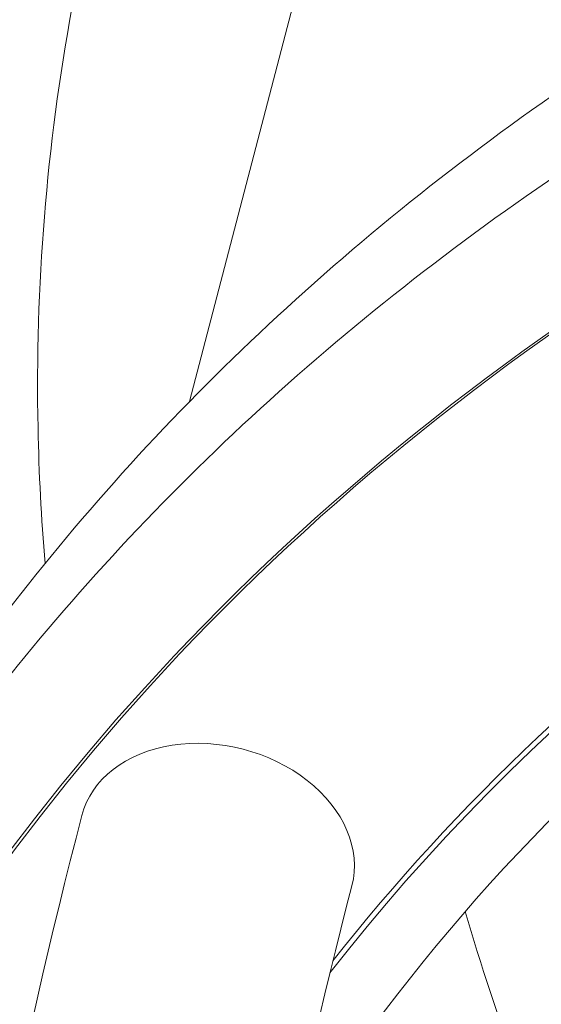
# Model space of a CAD drawing. Units: millimetres. Extents: x -1589 to 4966, y -3361 to 1839.
# Drawn here: x 53 to 116, y -459 to -341 of the extents above; entities that cross this region are included whole.
import ezdxf

# ---------------------------------------------------------------- set-up
doc = ezdxf.new("R2010")
doc.units = ezdxf.units.MM
doc.header["$LTSCALE"] = 1000
doc.layers.add('1 EQUIPMENT', color=7, linetype='Continuous', lineweight=18)

# ---------------------------------------------------------------- blocks, each defined once
blk = doc.blocks.new('LOLY CLIMBER BLOCK')
at = {"layer": '1 EQUIPMENT', "color": 0, "linetype": 'Continuous', "lineweight": 0}
blk.add_line((73.86, -386.68), (111.41, -242.59), dxfattribs=at)
for centre, major_axis, start_param, end_param in [((418.06, -631.53), (-406.91, 106.02), -1.380671, 0.600182), ((418.15, -631.21), (-367.72, 95.81), -0.561132, -0.317106)]:
    blk.add_ellipse(centre, major_axis=major_axis, ratio=0.75, start_param=start_param, end_param=end_param, dxfattribs=at)
at = {"layer": '1 EQUIPMENT', "color": 0, "linetype": 'Continuous', "lineweight": 0, "extrusion": (2.1886e-16, 2.36206e-17, -1)}
blk.add_ellipse((418.15, -631.21), major_axis=(-406.43, 105.89), ratio=0.75, start_param=-0.59879, end_param=1.380671, dxfattribs=at)
at = {"layer": '1 EQUIPMENT', "color": 0, "linetype": 'Continuous', "lineweight": 0, "extrusion": (1.99254e-16, -3.32416e-17, -1)}
blk.add_ellipse((418.06, -631.53), major_axis=(-367.24, 95.68), ratio=0.75, start_param=0.313247, end_param=1.081868, dxfattribs=at)
at = {"layer": '1 EQUIPMENT', "color": 0, "linetype": 'Continuous', "lineweight": 0, "extrusion": (2.06426e-16, -5.37839e-17, -1)}
blk.add_ellipse((77.15, -440.89), major_axis=(-16.31, 4.25), ratio=0.75, start_param=0, end_param=3.141593, dxfattribs=at)
at = {"layer": '1 EQUIPMENT', "color": 0, "linetype": 'Continuous', "lineweight": 0}
for points, knots in [([(346.15, -104.26), (303.62, -110.26), (263.17, -121.9), (190.78, -155.48), (158.78, -177.35), (107, -228.95), (87, -258.52), (61.07, -321.98), (54.85, -355.71), (55.66, -395.34), (55.94, -400.79), (56.4, -406.24)], [0.8409, 0.8409, 0.8409, 0.8409, 1.16584, 1.16584, 1.488336, 1.488336, 1.804169, 1.804169, 2.112999, 2.112999, 2.16205, 2.16205, 2.16205, 2.16205]), ([(425.32, -282.29), (386.4, -277.93), (347.46, -277.74), (272.42, -285.73), (236.34, -293.91), (169.74, -318.05), (139.23, -334.02), (86.1, -372.61), (63.48, -395.22), (27.94, -445.42), (15.01, -473), (7.46, -501.99)], [1.570796, 1.570796, 1.570796, 1.570796, 1.84693, 1.84693, 2.123065, 2.123065, 2.399199, 2.399199, 2.675333, 2.675333, 2.951467, 2.951467, 2.951467, 2.951467]), ([(4.29, -514.15), (11.84, -485.17), (24.77, -457.59), (60.31, -407.39), (82.93, -384.77), (136.06, -346.18), (166.57, -330.21), (233.17, -306.07), (269.26, -297.89), (344.29, -289.9), (383.23, -290.1), (422.15, -294.45)], [5.426113, 5.426113, 5.426113, 5.426113, 5.702248, 5.702248, 5.978382, 5.978382, 6.254516, 6.254516, 6.53065, 6.53065, 6.806784, 6.806784, 6.806784, 6.806784]), ([(85.97, -476.88), (88.25, -473.22), (90.66, -469.6), (108.23, -444.79), (127.43, -425.56), (172.77, -392.63), (198.9, -378.94), (256.14, -358.19), (287.24, -351.13), (344.99, -344.99), (371.14, -344.49), (397.46, -346.22)], [5.656055, 5.656055, 5.656055, 5.656055, 5.702248, 5.702248, 5.978382, 5.978382, 6.254516, 6.254516, 6.53065, 6.53065, 6.746794, 6.746794, 6.746794, 6.746794]), ([(60.85, -436.64), (45.61, -495.14), (38.49, -551.22), (41.21, -656.19), (51.08, -705.1), (87.77, -793.13), (114.62, -832.19), (183.66, -897.99), (225.79, -924.73), (316.58, -962.3), (363.71, -974.76), (414.88, -982.12)], [0.523599, 0.523599, 0.523599, 0.523599, 0.733038, 0.733038, 0.942478, 0.942478, 1.151917, 1.151917, 1.361357, 1.361357, 1.543853, 1.543853, 1.543853, 1.543853]), ([(93.46, -445.13), (78.89, -501.03), (72.27, -554), (74.81, -651.66), (83.93, -696.34), (117.13, -775.96), (141.17, -810.94), (203.61, -870.45), (242.05, -894.98), (327.45, -930.32), (373.01, -942.3), (423.12, -949.25)], [0.523599, 0.523599, 0.523599, 0.523599, 0.733038, 0.733038, 0.942478, 0.942478, 1.151917, 1.151917, 1.361357, 1.361357, 1.548139, 1.548139, 1.548139, 1.548139]), ([(107.15, -448.26), (110.87, -461.14), (115.73, -474.01), (127.02, -498.14), (133.23, -509.42), (140.29, -520.49)], [2.3238581, 2.3238581, 2.3238581, 2.3238581, 2.4608792, 2.4608792, 2.5834849, 2.5834849, 2.5834849, 2.5834849])]:
    blk.add_open_spline(points, degree=3, knots=knots, dxfattribs=at)

msp = doc.modelspace()

# ---------------------------------------------------------------- block references
at = {"layer": '1 EQUIPMENT'}
msp.add_blockref('LOLY CLIMBER BLOCK', (0, 0), dxfattribs=at)

doc.saveas('drawing.dxf')
